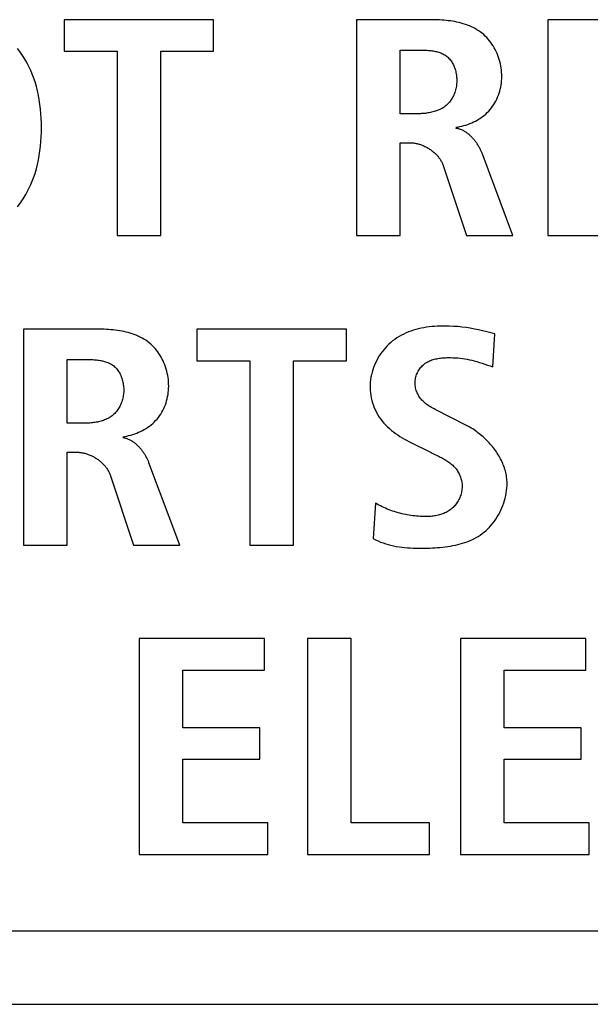
# Model space of a CAD drawing. Units: millimetres. Extents: x -412 to 1207, y -617 to 928.
# Drawn here: x 1018 to 1022, y 3 to 10 of the extents above; entities that cross this region are included whole.
import ezdxf

# ---------------------------------------------------------------- set-up
doc = ezdxf.new("R2010")
doc.units = ezdxf.units.MM
doc.header["$LTSCALE"] = 23.1
doc.layers.get('0').update_dxf_attribs({"linetype": 'CONTINUOUS'})
doc.layers.add('VRSTVA_1', color=7, linetype='CONTINUOUS')

msp = doc.modelspace()

# ---------------------------------------------------------------- linework, layer by layer
at = {"color": 7, "linetype": 'Continuous'}
for p, q in [((1019.2262, 9.6936), (1018.203, 9.6936)), ((1018.203, 9.6936), (1018.203, 9.4779)), ((1019.2262, 9.4779), (1019.2262, 9.6936)), ((1022.3678, 9.6936), (1021.5124, 9.6936)), ((1021.5124, 9.6936), (1021.5124, 8.217)), ((1018.203, 9.4779), (1018.5665, 9.4779)), ((1018.5665, 9.4779), (1018.5665, 8.217)), ((1018.8648, 9.4779), (1019.2262, 9.4779)), ((1018.8648, 8.217), (1018.8648, 9.4779)), ((1018.5665, 8.217), (1018.8648, 8.217)), ((1021.5124, 8.217), (1022.3912, 8.217)), ((1020.1343, 7.5769), (1019.1111, 7.5769)), ((1019.1111, 7.5769), (1019.1111, 7.3612)), ((1020.1343, 7.3612), (1020.1343, 7.5769)), ((1019.1111, 7.3612), (1019.4746, 7.3612)), ((1019.4746, 7.3612), (1019.4746, 6.1003)), ((1019.7729, 7.3612), (1020.1343, 7.3612)), ((1019.7729, 6.1003), (1019.7729, 7.3612)), ((1019.4746, 6.1003), (1019.7729, 6.1003)), ((1019.5731, 5.4602), (1018.7177, 5.4602)), ((1018.7177, 5.4602), (1018.7177, 3.9837)), ((1019.5731, 5.2446), (1019.5731, 5.4602)), ((1020.166, 5.4602), (1019.8677, 5.4602)), ((1019.8677, 5.4602), (1019.8677, 3.9837)), ((1020.166, 4.1993), (1020.166, 5.4602)), ((1021.7711, 5.4602), (1020.9157, 5.4602)), ((1020.9157, 5.4602), (1020.9157, 3.9837)), ((1021.7711, 5.2446), (1021.7711, 5.4602)), ((1019.0161, 5.2446), (1019.5731, 5.2446)), ((1019.0161, 4.8512), (1019.0161, 5.2446)), ((1021.214, 5.2446), (1021.7711, 5.2446)), ((1021.214, 4.8512), (1021.214, 5.2446)), ((1019.5428, 4.8512), (1019.0161, 4.8512)), ((1019.5428, 4.6351), (1019.5428, 4.8512)), ((1021.7408, 4.8512), (1021.214, 4.8512)), ((1021.7408, 4.6351), (1021.7408, 4.8512)), ((1019.0161, 4.6351), (1019.5428, 4.6351)), ((1019.0161, 4.1993), (1019.0161, 4.6351)), ((1021.214, 4.6351), (1021.7408, 4.6351)), ((1021.214, 4.1993), (1021.214, 4.6351)), ((1019.5966, 4.1993), (1019.0161, 4.1993)), ((1019.5966, 3.9837), (1019.5966, 4.1993)), ((1020.7024, 4.1993), (1020.166, 4.1993)), ((1020.7024, 3.9837), (1020.7024, 4.1993)), ((1021.7942, 4.1993), (1021.214, 4.1993)), ((1021.7942, 3.9837), (1021.7942, 4.1993)), ((1018.7177, 3.9837), (1019.5966, 3.9837)), ((1019.8677, 3.9837), (1020.7024, 3.9837)), ((1020.9157, 3.9837), (1021.7942, 3.9837)), ((1104.4934, 3.4593), (1013.9934, 3.4593)), ((1013.4932, 2.9591), (1139.9937, 2.9591))]:
    msp.add_line(p, q, dxfattribs=at)
at = {"layer": 'VRSTVA_1', "color": 7, "linetype": 'Continuous'}
for p, q in [((1020.7121, 9.6936), (1020.2039, 9.6936)), ((1020.2039, 9.6936), (1020.2039, 8.217)), ((1020.5023, 9.0504), (1020.5023, 9.4862)), ((1020.6235, 9.0504), (1020.5023, 9.0504)), ((1020.5023, 8.8516), (1020.5698, 8.8516)), ((1020.5023, 8.217), (1020.5023, 8.8516)), ((1021.2736, 8.217), (1021.0618, 8.7796)), ((1020.7958, 8.6973), (1020.9567, 8.217)), ((1020.2039, 8.217), (1020.5023, 8.217)), ((1020.9567, 8.217), (1021.2736, 8.217)), ((1018.4342, 7.5769), (1017.926, 7.5769)), ((1017.926, 7.5769), (1017.926, 6.1003)), ((1021.1351, 7.3189), (1021.1493, 7.5452)), ((1018.2244, 6.9337), (1018.2244, 7.3695)), ((1020.9512, 6.9213), (1020.7424, 7.0271)), ((1018.3456, 6.9337), (1018.2244, 6.9337)), ((1020.5619, 6.809), (1020.7135, 6.7329)), ((1018.2244, 6.7349), (1018.2919, 6.7349)), ((1018.2244, 6.1003), (1018.2244, 6.7349)), ((1018.9957, 6.1003), (1018.7839, 6.6629)), ((1018.5179, 6.5806), (1018.6788, 6.1003)), ((1020.3335, 6.3859), (1020.3173, 6.1448)), ((1017.926, 6.1003), (1018.2244, 6.1003)), ((1018.6788, 6.1003), (1018.9957, 6.1003))]:
    msp.add_line(p, q, dxfattribs=at)
for points in [[(1020.8823, 8.9574), (1020.8961, 8.9595), (1020.9099, 8.9622), (1020.9237, 8.9653), (1020.9375, 8.9689), (1020.9511, 8.973), (1020.9647, 8.9776), (1020.9781, 8.9826), (1020.9913, 8.9881), (1021.0044, 8.994), (1021.0172, 9.0004), (1021.0297, 9.0073), (1021.0419, 9.0146), (1021.0539, 9.0224), (1021.0654, 9.0307), (1021.0766, 9.0394), (1021.0874, 9.0485), (1021.0977, 9.0581), (1021.1076, 9.0682), (1021.117, 9.0787), (1021.126, 9.0897), (1021.1344, 9.1011), (1021.1422, 9.1129), (1021.1496, 9.125), (1021.1565, 9.1374), (1021.1628, 9.1502), (1021.1686, 9.1633), (1021.1739, 9.1766), (1021.1786, 9.1901), (1021.1828, 9.2039), (1021.1864, 9.2179), (1021.1896, 9.232), (1021.1921, 9.2462), (1021.1941, 9.2606), (1021.1956, 9.2751), (1021.1965, 9.2897), (1021.1968, 9.3043), (1021.1966, 9.319), (1021.1958, 9.3338), (1021.1944, 9.3485), (1021.1925, 9.3632), (1021.19, 9.3778), (1021.1871, 9.3923), (1021.1835, 9.4067), (1021.1795, 9.4209), (1021.175, 9.435), (1021.1699, 9.4488), (1021.1644, 9.4625), (1021.1584, 9.4759), (1021.1519, 9.4891), (1021.145, 9.5019), (1021.1376, 9.5145), (1021.1297, 9.5267), (1021.1214, 9.5385), (1021.1127, 9.5499), (1021.1035, 9.561), (1021.094, 9.5716), (1021.084, 9.5817), (1021.0736, 9.5913), (1021.0628, 9.6005), (1021.0514, 9.6093), (1021.0395, 9.6176), (1021.0273, 9.6253), (1021.0148, 9.6326), (1021.0019, 9.6393), (1020.9888, 9.6456), (1020.9754, 9.6514), (1020.9617, 9.6567), (1020.9478, 9.6616), (1020.9337, 9.6661), (1020.9194, 9.6701), (1020.9049, 9.6738), (1020.8903, 9.6771), (1020.8756, 9.6801), (1020.8608, 9.6827), (1020.8459, 9.685), (1020.8309, 9.6869), (1020.816, 9.6886), (1020.801, 9.69), (1020.786, 9.6912), (1020.7711, 9.6921), (1020.7562, 9.6928), (1020.7414, 9.6932), (1020.7267, 9.6935), (1020.7121, 9.6936)], [(1017.8847, 8.4142), (1017.9002, 8.4341), (1017.9149, 8.4547), (1017.9288, 8.4759), (1017.9418, 8.4976), (1017.954, 8.5199), (1017.9653, 8.5425), (1017.9759, 8.5656), (1017.9856, 8.589), (1017.9946, 8.6127), (1018.0047, 8.6427), (1018.0137, 8.6731), (1018.0215, 8.7037), (1018.0281, 8.7346), (1018.0338, 8.7657), (1018.0384, 8.797), (1018.0421, 8.8285), (1018.0449, 8.8601), (1018.0468, 8.8918), (1018.048, 8.9235), (1018.0483, 8.9553), (1018.048, 8.9871), (1018.0468, 9.0188), (1018.0449, 9.0505), (1018.0421, 9.0821), (1018.0384, 9.1136), (1018.0338, 9.1449), (1018.0281, 9.176), (1018.0214, 9.2069), (1018.0137, 9.2376), (1018.0047, 9.2679), (1017.9946, 9.298), (1017.9856, 9.3216), (1017.9759, 9.3451), (1017.9653, 9.3681), (1017.954, 9.3908), (1017.9418, 9.4131), (1017.9288, 9.4348), (1017.9149, 9.456), (1017.9002, 9.4766), (1017.8847, 9.4966)], [(1020.5023, 9.4862), (1020.6313, 9.4862), (1020.6391, 9.4861), (1020.647, 9.486), (1020.655, 9.4859), (1020.663, 9.4857), (1020.6711, 9.4854), (1020.6791, 9.485), (1020.6872, 9.4845), (1020.6953, 9.4838), (1020.7034, 9.4831), (1020.7114, 9.4822), (1020.7194, 9.4812), (1020.7273, 9.48), (1020.7352, 9.4786), (1020.7429, 9.477), (1020.7506, 9.4753), (1020.7582, 9.4733), (1020.7656, 9.4711), (1020.7729, 9.4686), (1020.7801, 9.466), (1020.7871, 9.463), (1020.7939, 9.4598), (1020.8006, 9.4563), (1020.807, 9.4525), (1020.8133, 9.4484), (1020.8193, 9.444), (1020.825, 9.4393), (1020.8305, 9.4343), (1020.8357, 9.429), (1020.8407, 9.4234), (1020.8455, 9.4175), (1020.85, 9.4114), (1020.8543, 9.4051), (1020.8583, 9.3985), (1020.8621, 9.3917), (1020.8657, 9.3847), (1020.869, 9.3776), (1020.872, 9.3703), (1020.8749, 9.3628), (1020.8774, 9.3552), (1020.8797, 9.3474), (1020.8818, 9.3396), (1020.8836, 9.3317), (1020.8852, 9.3236), (1020.8865, 9.3156), (1020.8875, 9.3074), (1020.8883, 9.2992), (1020.8889, 9.2911), (1020.8891, 9.2829), (1020.8892, 9.2747), (1020.8889, 9.2657), (1020.8883, 9.2568), (1020.8874, 9.2479), (1020.8862, 9.2391), (1020.8847, 9.2304), (1020.8829, 9.2218), (1020.8808, 9.2133), (1020.8784, 9.2049), (1020.8758, 9.1966), (1020.8728, 9.1884), (1020.8696, 9.1804), (1020.866, 9.1726), (1020.8622, 9.1649), (1020.8581, 9.1575), (1020.8538, 9.1502), (1020.8491, 9.1432), (1020.8442, 9.1364), (1020.8391, 9.1298), (1020.8336, 9.1235), (1020.8279, 9.1174), (1020.822, 9.1117), (1020.8158, 9.1062), (1020.8093, 9.101), (1020.8026, 9.0962), (1020.7957, 9.0916), (1020.7886, 9.0873), (1020.7813, 9.0833), (1020.7738, 9.0795), (1020.7661, 9.076), (1020.7583, 9.0728), (1020.7503, 9.0698), (1020.7422, 9.0671), (1020.734, 9.0646), (1020.7257, 9.0623), (1020.7173, 9.0603), (1020.7088, 9.0584), (1020.7003, 9.0568), (1020.6918, 9.0554), (1020.6832, 9.0542), (1020.6746, 9.0531), (1020.666, 9.0523), (1020.6574, 9.0516), (1020.6489, 9.051), (1020.6404, 9.0507), (1020.6319, 9.0505), (1020.6235, 9.0504)], [(1021.0618, 8.7796), (1021.0599, 8.7846), (1021.0578, 8.7895), (1021.0557, 8.7945), (1021.0535, 8.7995), (1021.0512, 8.8044), (1021.0488, 8.8094), (1021.0463, 8.8143), (1021.0437, 8.8192), (1021.041, 8.8241), (1021.0382, 8.829), (1021.0353, 8.8339), (1021.0323, 8.8387), (1021.0292, 8.8435), (1021.026, 8.8482), (1021.0228, 8.8529), (1021.0195, 8.8575), (1021.016, 8.8621), (1021.0125, 8.8666), (1021.009, 8.871), (1021.0053, 8.8754), (1021.0016, 8.8797), (1020.9978, 8.8839), (1020.9939, 8.8881), (1020.9899, 8.8921), (1020.9859, 8.8961), (1020.9818, 8.8999), (1020.9776, 8.9037), (1020.9734, 8.9074), (1020.9691, 8.9109), (1020.9647, 8.9143), (1020.9603, 8.9177), (1020.9558, 8.9209), (1020.9513, 8.9239), (1020.9466, 8.9269), (1020.942, 8.9297), (1020.9373, 8.9323), (1020.9325, 8.9349), (1020.9277, 8.9372), (1020.9228, 8.9394), (1020.9179, 8.9415), (1020.9129, 8.9434), (1020.9079, 8.9451), (1020.9029, 8.9467), (1020.8978, 8.9481), (1020.8926, 8.9493), (1020.8875, 8.9503), (1020.8823, 8.9512)], [(1020.5698, 8.8516), (1020.5756, 8.8515), (1020.5815, 8.8512), (1020.5874, 8.8508), (1020.5933, 8.8502), (1020.5993, 8.8493), (1020.6052, 8.8484), (1020.6112, 8.8472), (1020.6172, 8.8459), (1020.6231, 8.8445), (1020.6291, 8.8428), (1020.635, 8.8411), (1020.6409, 8.8391), (1020.6468, 8.837), (1020.6527, 8.8348), (1020.6585, 8.8324), (1020.6643, 8.8299), (1020.6701, 8.8273), (1020.6758, 8.8245), (1020.6814, 8.8215), (1020.687, 8.8185), (1020.6925, 8.8153), (1020.698, 8.812), (1020.7033, 8.8086), (1020.7086, 8.805), (1020.7138, 8.8014), (1020.7189, 8.7976), (1020.7239, 8.7937), (1020.7288, 8.7897), (1020.7337, 8.7856), (1020.7383, 8.7814), (1020.7429, 8.7771), (1020.7474, 8.7727), (1020.7517, 8.7682), (1020.7559, 8.7637), (1020.7599, 8.759), (1020.7638, 8.7542), (1020.7676, 8.7494), (1020.7712, 8.7445), (1020.7746, 8.7395), (1020.7779, 8.7345), (1020.781, 8.7293), (1020.7839, 8.7241), (1020.7867, 8.7189), (1020.7893, 8.7136), (1020.7916, 8.7082), (1020.7938, 8.7027), (1020.7958, 8.6973)], [(1018.6044, 6.8407), (1018.6182, 6.8429), (1018.632, 6.8455), (1018.6459, 6.8487), (1018.6596, 6.8523), (1018.6733, 6.8563), (1018.6868, 6.8609), (1018.7003, 6.8659), (1018.7135, 6.8714), (1018.7265, 6.8773), (1018.7394, 6.8837), (1018.7519, 6.8906), (1018.7641, 6.8979), (1018.7761, 6.9057), (1018.7877, 6.914), (1018.7988, 6.9227), (1018.8096, 6.9318), (1018.82, 6.9414), (1018.8298, 6.9515), (1018.8393, 6.9621), (1018.8482, 6.973), (1018.8566, 6.9844), (1018.8645, 6.9962), (1018.8718, 7.0083), (1018.8787, 7.0208), (1018.885, 7.0335), (1018.8908, 7.0466), (1018.896, 7.0599), (1018.9008, 7.0735), (1018.9049, 7.0872), (1018.9086, 7.1012), (1018.9117, 7.1153), (1018.9142, 7.1296), (1018.9162, 7.144), (1018.9177, 7.1585), (1018.9186, 7.173), (1018.9189, 7.1876), (1018.9187, 7.2024), (1018.9179, 7.2171), (1018.9165, 7.2318), (1018.9146, 7.2465), (1018.9121, 7.2611), (1018.9091, 7.2756), (1018.9056, 7.29), (1018.9016, 7.3042), (1018.8971, 7.3183), (1018.892, 7.3322), (1018.8865, 7.3458), (1018.8805, 7.3593), (1018.874, 7.3724), (1018.8671, 7.3853), (1018.8597, 7.3978), (1018.8518, 7.41), (1018.8435, 7.4218), (1018.8348, 7.4333), (1018.8256, 7.4443), (1018.8161, 7.4549), (1018.8061, 7.465), (1018.7957, 7.4747), (1018.7849, 7.4838), (1018.7735, 7.4926), (1018.7616, 7.5009), (1018.7494, 7.5087), (1018.7369, 7.5159), (1018.724, 7.5226), (1018.7109, 7.5289), (1018.6975, 7.5347), (1018.6838, 7.54), (1018.6699, 7.5449), (1018.6558, 7.5494), (1018.6415, 7.5535), (1018.627, 7.5571), (1018.6124, 7.5604), (1018.5977, 7.5634), (1018.5829, 7.566), (1018.568, 7.5683), (1018.553, 7.5703), (1018.5381, 7.572), (1018.5231, 7.5734), (1018.5081, 7.5745), (1018.4932, 7.5754), (1018.4783, 7.5761), (1018.4635, 7.5766), (1018.4488, 7.5768), (1018.4342, 7.5769)], [(1021.1493, 7.5452), (1021.1215, 7.5526), (1021.0937, 7.5596), (1021.0659, 7.5662), (1021.0379, 7.5723), (1021.0098, 7.5779), (1020.9816, 7.5829), (1020.9532, 7.5873), (1020.9247, 7.591), (1020.896, 7.594), (1020.8672, 7.5962), (1020.8381, 7.5977), (1020.8089, 7.5983), (1020.7907, 7.5982), (1020.7725, 7.5977), (1020.7542, 7.5969), (1020.7359, 7.5957), (1020.7177, 7.5941), (1020.6995, 7.592), (1020.6814, 7.5895), (1020.6633, 7.5865), (1020.6454, 7.583), (1020.6277, 7.579), (1020.6102, 7.5745), (1020.5928, 7.5694), (1020.5757, 7.5638), (1020.5588, 7.5576), (1020.5423, 7.5508), (1020.526, 7.5433), (1020.5101, 7.5353), (1020.4946, 7.5266), (1020.4794, 7.5172), (1020.4647, 7.5071), (1020.4504, 7.4963), (1020.4372, 7.4854), (1020.4245, 7.4739), (1020.4123, 7.4618), (1020.4006, 7.4491), (1020.3893, 7.4359), (1020.3786, 7.4222), (1020.3685, 7.408), (1020.3589, 7.3934), (1020.3499, 7.3784), (1020.3415, 7.363), (1020.3338, 7.3473), (1020.3267, 7.3313), (1020.3203, 7.315), (1020.3146, 7.2985), (1020.3096, 7.2818), (1020.3054, 7.2649), (1020.3019, 7.2479), (1020.2992, 7.2307), (1020.2973, 7.2135), (1020.2963, 7.1962), (1020.296, 7.1782), (1020.2967, 7.1603), (1020.2983, 7.1424), (1020.3007, 7.1246), (1020.304, 7.107), (1020.3081, 7.0895), (1020.313, 7.0723), (1020.3187, 7.0553), (1020.3252, 7.0386), (1020.3324, 7.0223), (1020.3404, 7.0064), (1020.3492, 6.9909), (1020.3586, 6.9758), (1020.3687, 6.9613), (1020.3795, 6.9473), (1020.391, 6.9338), (1020.403, 6.9208), (1020.4156, 6.9083), (1020.4286, 6.8964), (1020.4422, 6.8849), (1020.4561, 6.8739), (1020.4704, 6.8633), (1020.4851, 6.8532), (1020.5, 6.8435), (1020.5152, 6.8343), (1020.5306, 6.8255), (1020.5462, 6.817), (1020.5619, 6.809)], [(1018.2244, 7.3695), (1018.3534, 7.3695), (1018.3612, 7.3695), (1018.3691, 7.3694), (1018.3771, 7.3692), (1018.3851, 7.369), (1018.3932, 7.3687), (1018.4012, 7.3683), (1018.4093, 7.3678), (1018.4174, 7.3672), (1018.4255, 7.3664), (1018.4335, 7.3656), (1018.4415, 7.3645), (1018.4494, 7.3633), (1018.4573, 7.3619), (1018.465, 7.3604), (1018.4727, 7.3586), (1018.4803, 7.3566), (1018.4877, 7.3544), (1018.495, 7.352), (1018.5022, 7.3493), (1018.5092, 7.3463), (1018.516, 7.3431), (1018.5227, 7.3396), (1018.5291, 7.3358), (1018.5354, 7.3317), (1018.5414, 7.3273), (1018.5471, 7.3226), (1018.5526, 7.3176), (1018.5578, 7.3123), (1018.5628, 7.3067), (1018.5676, 7.3009), (1018.5721, 7.2947), (1018.5764, 7.2884), (1018.5804, 7.2818), (1018.5842, 7.275), (1018.5878, 7.2681), (1018.5911, 7.2609), (1018.5941, 7.2536), (1018.597, 7.2461), (1018.5995, 7.2385), (1018.6018, 7.2308), (1018.6039, 7.2229), (1018.6057, 7.215), (1018.6073, 7.207), (1018.6086, 7.1989), (1018.6096, 7.1908), (1018.6104, 7.1826), (1018.611, 7.1744), (1018.6112, 7.1662), (1018.6113, 7.158), (1018.611, 7.149), (1018.6104, 7.1401), (1018.6095, 7.1313), (1018.6083, 7.1225), (1018.6068, 7.1138), (1018.605, 7.1051), (1018.6029, 7.0966), (1018.6005, 7.0882), (1018.5979, 7.0799), (1018.5949, 7.0718), (1018.5917, 7.0638), (1018.5881, 7.0559), (1018.5843, 7.0483), (1018.5802, 7.0408), (1018.5759, 7.0336), (1018.5712, 7.0265), (1018.5663, 7.0197), (1018.5612, 7.0131), (1018.5557, 7.0068), (1018.55, 7.0008), (1018.5441, 6.995), (1018.5379, 6.9895), (1018.5314, 6.9844), (1018.5247, 6.9795), (1018.5178, 6.9749), (1018.5107, 6.9706), (1018.5034, 6.9666), (1018.4959, 6.9629), (1018.4882, 6.9594), (1018.4804, 6.9561), (1018.4724, 6.9532), (1018.4643, 6.9504), (1018.4561, 6.9479), (1018.4478, 6.9457), (1018.4394, 6.9436), (1018.431, 6.9418), (1018.4224, 6.9402), (1018.4139, 6.9387), (1018.4053, 6.9375), (1018.3967, 6.9365), (1018.3881, 6.9356), (1018.3795, 6.9349), (1018.371, 6.9344), (1018.3625, 6.934), (1018.354, 6.9338), (1018.3456, 6.9337)], [(1020.7424, 7.0271), (1020.7339, 7.0315), (1020.7255, 7.036), (1020.7171, 7.0407), (1020.7089, 7.0454), (1020.7007, 7.0504), (1020.6927, 7.0556), (1020.6849, 7.061), (1020.6774, 7.0667), (1020.67, 7.0727), (1020.6629, 7.079), (1020.6561, 7.0856), (1020.6503, 7.0918), (1020.6448, 7.0983), (1020.6396, 7.1051), (1020.6347, 7.1121), (1020.6301, 7.1193), (1020.6258, 7.1268), (1020.6218, 7.1344), (1020.6182, 7.1422), (1020.6149, 7.1502), (1020.6121, 7.1583), (1020.6096, 7.1665), (1020.6076, 7.1749), (1020.606, 7.1833), (1020.6048, 7.1918), (1020.6041, 7.2004), (1020.6039, 7.209), (1020.6042, 7.2173), (1020.6049, 7.2255), (1020.606, 7.2338), (1020.6076, 7.242), (1020.6096, 7.2501), (1020.612, 7.2581), (1020.6147, 7.2661), (1020.6179, 7.2738), (1020.6214, 7.2814), (1020.6252, 7.2888), (1020.6294, 7.296), (1020.6339, 7.303), (1020.6388, 7.3097), (1020.6439, 7.3162), (1020.6493, 7.3223), (1020.655, 7.3281), (1020.661, 7.3336), (1020.6674, 7.3389), (1020.6741, 7.3438), (1020.681, 7.3484), (1020.6882, 7.3526), (1020.6956, 7.3564), (1020.7032, 7.3599), (1020.7109, 7.3631), (1020.7188, 7.366), (1020.7269, 7.3687), (1020.7351, 7.371), (1020.7434, 7.3731), (1020.7518, 7.3749), (1020.7603, 7.3765), (1020.7689, 7.3778), (1020.7776, 7.379), (1020.7863, 7.38), (1020.795, 7.3807), (1020.8037, 7.3813), (1020.8125, 7.3818), (1020.8212, 7.3821), (1020.8299, 7.3823), (1020.8466, 7.3823), (1020.8632, 7.3818), (1020.8796, 7.381), (1020.8959, 7.3797), (1020.9121, 7.3781), (1020.9281, 7.376), (1020.9441, 7.3736), (1020.9599, 7.3707), (1020.9757, 7.3676), (1020.9914, 7.364), (1021.0071, 7.3601), (1021.0255, 7.3551), (1021.0439, 7.3497), (1021.0623, 7.3439), (1021.0806, 7.3379), (1021.0988, 7.3316), (1021.117, 7.3253), (1021.1351, 7.3189)], [(1021.2333, 6.5234), (1021.2331, 6.534), (1021.2325, 6.5446), (1021.2316, 6.5552), (1021.2303, 6.5657), (1021.2286, 6.5763), (1021.2266, 6.5868), (1021.2242, 6.5972), (1021.2215, 6.6077), (1021.2185, 6.6181), (1021.2152, 6.6284), (1021.2115, 6.6387), (1021.2076, 6.6489), (1021.2033, 6.659), (1021.1988, 6.6691), (1021.194, 6.6791), (1021.1889, 6.689), (1021.1836, 6.6988), (1021.178, 6.7086), (1021.1722, 6.7182), (1021.1661, 6.7277), (1021.1598, 6.7371), (1021.1533, 6.7465), (1021.1466, 6.7556), (1021.1396, 6.7647), (1021.1325, 6.7736), (1021.1252, 6.7824), (1021.1176, 6.791), (1021.11, 6.7995), (1021.1021, 6.8079), (1021.0941, 6.8161), (1021.086, 6.8241), (1021.0777, 6.832), (1021.0692, 6.8397), (1021.0607, 6.8472), (1021.052, 6.8545), (1021.0432, 6.8616), (1021.0343, 6.8685), (1021.0254, 6.8753), (1021.0163, 6.8818), (1021.0072, 6.8881), (1020.998, 6.8942), (1020.9887, 6.9001), (1020.9794, 6.9058), (1020.97, 6.9112), (1020.9606, 6.9164), (1020.9512, 6.9213)], [(1018.7839, 6.6629), (1018.782, 6.6679), (1018.78, 6.6729), (1018.7778, 6.6778), (1018.7756, 6.6828), (1018.7733, 6.6878), (1018.7709, 6.6927), (1018.7684, 6.6977), (1018.7658, 6.7026), (1018.7631, 6.7075), (1018.7603, 6.7124), (1018.7574, 6.7172), (1018.7544, 6.722), (1018.7513, 6.7268), (1018.7482, 6.7315), (1018.7449, 6.7362), (1018.7416, 6.7408), (1018.7382, 6.7454), (1018.7347, 6.7499), (1018.7311, 6.7544), (1018.7274, 6.7587), (1018.7237, 6.763), (1018.7199, 6.7673), (1018.716, 6.7714), (1018.712, 6.7754), (1018.708, 6.7794), (1018.7039, 6.7833), (1018.6997, 6.787), (1018.6955, 6.7907), (1018.6912, 6.7942), (1018.6868, 6.7977), (1018.6824, 6.801), (1018.6779, 6.8042), (1018.6734, 6.8073), (1018.6688, 6.8102), (1018.6641, 6.813), (1018.6594, 6.8157), (1018.6546, 6.8182), (1018.6498, 6.8206), (1018.6449, 6.8228), (1018.64, 6.8248), (1018.635, 6.8267), (1018.63, 6.8285), (1018.625, 6.83), (1018.6199, 6.8314), (1018.6148, 6.8326), (1018.6096, 6.8337), (1018.6044, 6.8345)], [(1018.2919, 6.7349), (1018.2977, 6.7348), (1018.3036, 6.7346), (1018.3095, 6.7341), (1018.3154, 6.7335), (1018.3214, 6.7327), (1018.3273, 6.7317), (1018.3333, 6.7306), (1018.3393, 6.7293), (1018.3452, 6.7278), (1018.3512, 6.7262), (1018.3571, 6.7244), (1018.363, 6.7225), (1018.3689, 6.7204), (1018.3748, 6.7181), (1018.3806, 6.7158), (1018.3864, 6.7133), (1018.3922, 6.7106), (1018.3979, 6.7078), (1018.4035, 6.7049), (1018.4091, 6.7018), (1018.4146, 6.6986), (1018.4201, 6.6953), (1018.4254, 6.6919), (1018.4307, 6.6884), (1018.4359, 6.6847), (1018.441, 6.6809), (1018.446, 6.677), (1018.451, 6.673), (1018.4558, 6.6689), (1018.4604, 6.6647), (1018.465, 6.6604), (1018.4695, 6.656), (1018.4738, 6.6516), (1018.478, 6.647), (1018.482, 6.6423), (1018.4859, 6.6376), (1018.4897, 6.6327), (1018.4933, 6.6278), (1018.4967, 6.6228), (1018.5, 6.6178), (1018.5031, 6.6127), (1018.506, 6.6075), (1018.5088, 6.6022), (1018.5114, 6.5969), (1018.5137, 6.5915), (1018.5159, 6.5861), (1018.5179, 6.5806)], [(1020.7289, 6.7253), (1020.7602, 6.7102), (1020.768, 6.7063), (1020.7758, 6.7024), (1020.7836, 6.6984), (1020.7913, 6.6943), (1020.7989, 6.6902), (1020.8064, 6.6859), (1020.8138, 6.6815), (1020.8211, 6.6769), (1020.8283, 6.6722), (1020.8353, 6.6673), (1020.8422, 6.6622), (1020.8489, 6.6569), (1020.8554, 6.6514), (1020.8617, 6.6456), (1020.8678, 6.6396), (1020.8737, 6.6334), (1020.8789, 6.6273), (1020.8839, 6.6211), (1020.8887, 6.6146), (1020.8932, 6.6079), (1020.8975, 6.6011), (1020.9015, 6.594), (1020.9053, 6.5868), (1020.9087, 6.5795), (1020.9119, 6.572), (1020.9148, 6.5643), (1020.9174, 6.5566), (1020.9196, 6.5488), (1020.9215, 6.5409), (1020.9231, 6.5329), (1020.9243, 6.5248), (1020.9252, 6.5167), (1020.9257, 6.5086), (1020.9258, 6.5002), (1020.9255, 6.4919), (1020.9248, 6.4835), (1020.9238, 6.4752), (1020.9224, 6.4669), (1020.9207, 6.4587), (1020.9186, 6.4505), (1020.9161, 6.4424), (1020.9133, 6.4344), (1020.9103, 6.4265), (1020.9068, 6.4188), (1020.9031, 6.4112), (1020.8991, 6.4037), (1020.8948, 6.3964), (1020.8902, 6.3893), (1020.8854, 6.3824), (1020.8802, 6.3758), (1020.8749, 6.3693), (1020.8692, 6.3631), (1020.8634, 6.3572), (1020.8573, 6.3516), (1020.851, 6.3462), (1020.8444, 6.3412), (1020.8376, 6.3364), (1020.8306, 6.3319), (1020.8234, 6.3278), (1020.8161, 6.3239), (1020.8086, 6.3203), (1020.801, 6.3169), (1020.7932, 6.3139), (1020.7854, 6.3111), (1020.7774, 6.3085), (1020.7693, 6.3062), (1020.7612, 6.3042), (1020.753, 6.3023), (1020.7447, 6.3007), (1020.7364, 6.2993), (1020.7281, 6.2981), (1020.7198, 6.2971), (1020.7114, 6.2963), (1020.7031, 6.2957), (1020.6948, 6.2953), (1020.6865, 6.2951), (1020.6783, 6.295)], [(1020.7135, 6.7329), (1020.7212, 6.7291), (1020.7289, 6.7253)], [(1020.3173, 6.1448), (1020.3339, 6.1361), (1020.3508, 6.1282), (1020.368, 6.121), (1020.3854, 6.1145), (1020.4031, 6.1086), (1020.4209, 6.1034), (1020.439, 6.0987), (1020.4573, 6.0946), (1020.4758, 6.0911), (1020.4944, 6.088), (1020.5132, 6.0855), (1020.5322, 6.0833), (1020.5513, 6.0817), (1020.5705, 6.0804), (1020.5898, 6.0794), (1020.6092, 6.0788), (1020.6287, 6.0786), (1020.6483, 6.0786), (1020.6679, 6.0788), (1020.6876, 6.0793), (1020.7053, 6.0799), (1020.7229, 6.0807), (1020.7406, 6.0817), (1020.7582, 6.083), (1020.7758, 6.0844), (1020.7934, 6.0862), (1020.8108, 6.0882), (1020.8282, 6.0906), (1020.8454, 6.0933), (1020.8625, 6.0963), (1020.8794, 6.0997), (1020.8961, 6.1035), (1020.9127, 6.1078), (1020.9291, 6.1125), (1020.9452, 6.1176), (1020.961, 6.1233), (1020.9766, 6.1294), (1020.9919, 6.1361), (1021.0069, 6.1434), (1021.0216, 6.1512), (1021.036, 6.1596), (1021.0499, 6.1687), (1021.0635, 6.1784), (1021.0767, 6.1887), (1021.0895, 6.1997), (1021.1018, 6.2114), (1021.1137, 6.2236), (1021.1251, 6.2364), (1021.136, 6.2498), (1021.1464, 6.2637), (1021.1564, 6.278), (1021.1658, 6.2927), (1021.1746, 6.3079), (1021.1829, 6.3234), (1021.1907, 6.3392), (1021.1978, 6.3553), (1021.2043, 6.3716), (1021.2102, 6.3881), (1021.2155, 6.4049), (1021.2202, 6.4217), (1021.2241, 6.4386), (1021.2274, 6.4556), (1021.23, 6.4726), (1021.2318, 6.4896), (1021.2329, 6.5066), (1021.2333, 6.5234)], [(1020.6783, 6.295), (1020.6656, 6.2951), (1020.6528, 6.2955), (1020.64, 6.2961), (1020.6272, 6.2969), (1020.6144, 6.298), (1020.6015, 6.2993), (1020.5887, 6.3008), (1020.5759, 6.3026), (1020.5632, 6.3046), (1020.5504, 6.3068), (1020.5377, 6.3093), (1020.5251, 6.312), (1020.5124, 6.3149), (1020.4999, 6.3181), (1020.4874, 6.3215), (1020.4749, 6.3251), (1020.4626, 6.329), (1020.4503, 6.333), (1020.4381, 6.3373), (1020.426, 6.3418), (1020.414, 6.3466), (1020.4021, 6.3515), (1020.3904, 6.3567), (1020.3787, 6.3621), (1020.3672, 6.3678), (1020.3558, 6.3736), (1020.3446, 6.3797), (1020.3335, 6.3859)]]:
    msp.add_lwpolyline(points, dxfattribs=at)

doc.saveas('drawing.dxf')
